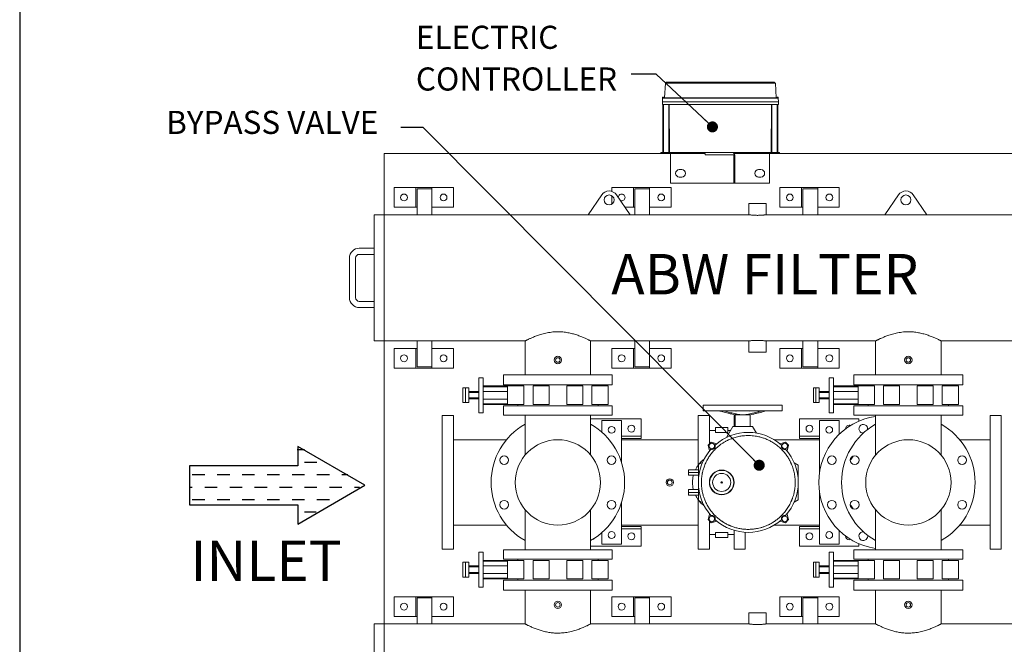
# Model space of a CAD drawing. Units: inches. Extents: x 6 to 302, y 6 to 233.
# Drawn here: x 6 to 105, y 56 to 119 of the extents above; entities that cross this region are included whole.
import ezdxf

# ---------------------------------------------------------------- set-up
doc = ezdxf.new("R2010")
doc.units = ezdxf.units.IN
doc.header["$LTSCALE"] = 28
doc.header["$MEASUREMENT"] = 0
doc.layers.add('SLD-0', color=7, linetype='Continuous')
doc.styles.add('SLDTEXTSTYLE0', font='TXT', dxfattribs={"width": 0.7})
doc.dimstyles.new('SLDDIMSTYLE2', dxfattribs={"dimtxt": 0.18, "dimasz": 1.12, "dimexe": 0, "dimexo": 0.0625, "dimgap": 0, "dimtad": 0, "dimtih": 1, "dimtoh": 1, "dimdec": 0, "dimrnd": 1e-09, "dimzin": 0, "dimdsep": 46, "dimtxsty": 'Standard', "dimblk1": 'DOT', "dimblk2": 'DOT', "dimsah": 1, "dimcen": 0.09, "dimadec": 0, "dimazin": 0, "dimtfac": 1.12, "dimtdec": 0, "dimtofl": 0, "dimtmove": 0, "dimatfit": 3, "dimldrblk": 'DOT', "dimfxl": 0, "dimfrac": 2, "dimtolj": 1, "dimtzin": 0, "dimarcsym": 0})

# ---------------------------------------------------------------- blocks, each defined once
blk = doc.blocks.new('Block2')
at = {"layer": 'SLD-0'}
for p, q in [((98.1, 444.3), (0, 274.4)), ((196.2, 274.4), (98.1, 444.3)), ((0, 274.4), (49.1, 274.4)), ((49.1, 274.4), (49.1, 1.2)), ((147.2, 1.2), (147.2, 274.4)), ((147.2, 274.4), (196.2, 274.4)), ((49.1, 1.2), (147.2, 1.2))]:
    blk.add_line(p, q, dxfattribs=at)
at = {"layer": 'SLD-0', "color": 7}
for p, q in [((102.5, 417.5), (102.5, 430.5)), ((71, 386), (71, 401.2)), ((102.5, 354.5), (102.5, 386)), ((71, 323), (71, 354.5)), ((134, 323), (134, 354.5)), ((39.5, 291.5), (39.5, 323)), ((102.5, 291.5), (102.5, 323)), ((165.5, 291.5), (165.5, 321.4)), ((8, 273.2), (8, 291.5)), ((71, 260), (71, 291.5)), ((134, 260), (134, 291.5)), ((102.5, 228.5), (102.5, 260)), ((71, 197), (71, 228.5)), ((134, 197), (134, 228.5)), ((102.5, 165.5), (102.5, 197)), ((71, 134), (71, 165.5)), ((134, 134), (134, 165.5)), ((102.5, 102.5), (102.5, 134)), ((71, 71), (71, 102.5)), ((134, 71), (134, 102.5)), ((102.5, 39.5), (102.5, 71)), ((71, 8), (71, 39.5)), ((134, 8), (134, 39.5)), ((102.5, 0), (102.5, 8))]:
    blk.add_line(p, q, dxfattribs=at)
blk = doc.blocks.new('_DOT')
at = {"color": 0, "linetype": 'ByBlock', "lineweight": -2}
blk.add_line((-0.5, 0), (-1, 0), dxfattribs=at)
at = {"color": 0, "linetype": 'ByBlock', "const_width": 0.5}
blk.add_lwpolyline([(-0.25, 0, 1), (0.25, 0, 1)], format="xyb", close=True, dxfattribs=at)
blk = doc.blocks.new('SW_NOTE_8')
at = {"layer": 'SLD-0', "color": 0, "char_height": 2.3333, "attachment_point": 1, "style": 'SLDTEXTSTYLE0'}
for s, insert in [('ELECTRIC', (-21.747, 4.902)), ('CONTROLLER', (-21.747, 0.688))]:
    blk.add_mtext(s, dxfattribs=dict(at, insert=insert))

msp = doc.modelspace()

# ---------------------------------------------------------------- linework, layer by layer
at = {"color": 7, "linetype": 'Continuous', "lineweight": 15}
for p, q in [((70.971, 112.506), (70.971, 112.406)), ((81.883, 112.506), (70.971, 112.506)), ((81.883, 112.506), (81.883, 112.406)), ((70.789, 110.919), (70.867, 112.406)), ((81.883, 112.406), (70.971, 112.406)), ((81.988, 112.406), (82.065, 110.919)), ((70.561, 110.537), (70.58, 110.901)), ((70.659, 110.537), (70.561, 110.537)), ((70.561, 110.254), (70.561, 110.537)), ((70.58, 110.901), (70.586, 111.009)), ((70.791, 110.919), (70.581, 110.901)), ((70.66, 111.009), (70.586, 111.009)), ((82.195, 110.537), (70.659, 110.537)), ((70.66, 110.537), (82.195, 110.537)), ((82.176, 110.901), (70.679, 110.901)), ((70.79, 110.931), (70.738, 110.931)), ((70.876, 110.919), (70.893, 110.919)), ((70.893, 110.919), (81.961, 110.919)), ((81.961, 110.919), (81.978, 110.919)), ((82.274, 110.901), (82.064, 110.919)), ((82.116, 110.931), (82.065, 110.931)), ((82.188, 110.901), (82.176, 110.901)), ((82.269, 111.009), (82.195, 111.009)), ((82.293, 110.537), (82.195, 110.537)), ((82.269, 111.009), (82.274, 110.901)), ((82.274, 110.901), (82.293, 110.537)), ((82.293, 110.537), (82.293, 110.254)), ((70.66, 110.254), (70.561, 110.254)), ((70.62, 110.254), (70.62, 105.419)), ((70.63, 110.254), (70.63, 105.419)), ((70.66, 110.254), (82.195, 110.254)), ((70.676, 105.419), (70.676, 110.254)), ((71.211, 110.254), (71.211, 105.419)), ((71.25, 110.254), (71.292, 105.419)), ((81.562, 105.419), (81.604, 110.254)), ((81.644, 105.419), (81.644, 110.254)), ((82.178, 110.254), (82.178, 105.419)), ((82.293, 110.254), (82.195, 110.254)), ((82.225, 105.419), (82.225, 110.254)), ((82.234, 105.419), (82.234, 110.254)), ((70.403, 105.301), (42.431, 105.301)), ((42.431, 105.301), (42.431, 99.119)), ((70.403, 105.419), (70.403, 105.301)), ((70.403, 105.419), (82.403, 105.419)), ((70.403, 105.301), (74.903, 105.301)), ((71.403, 105.301), (71.403, 102.301)), ((74.903, 105.301), (74.903, 105.183)), ((74.903, 105.183), (77.735, 105.183)), ((77.753, 105.301), (82.403, 105.301)), ((77.785, 105.133), (77.785, 102.301)), ((77.903, 102.301), (77.903, 105.151)), ((81.403, 102.301), (81.403, 105.301)), ((82.403, 105.419), (82.403, 105.301)), ((115.398, 105.301), (82.403, 105.301)), ((72.528, 103.676), (72.278, 103.676)), ((80.528, 103.676), (80.278, 103.676)), ((72.278, 102.926), (72.528, 102.926)), ((80.278, 102.926), (80.528, 102.926)), ((43.447, 101.869), (43.447, 99.869)), ((45.637, 101.869), (43.447, 101.869)), ((45.637, 101.869), (45.637, 99.869)), ((47.267, 101.869), (45.637, 101.869)), ((47.267, 101.744), (45.767, 101.744)), ((45.767, 101.744), (45.767, 99.869)), ((45.767, 99.119), (45.767, 101.744)), ((47.267, 101.869), (47.267, 101.744)), ((49.447, 101.869), (47.267, 101.869)), ((47.267, 99.119), (47.267, 101.744)), ((49.447, 99.869), (49.447, 101.869)), ((65.447, 101.869), (65.447, 101.479)), ((67.637, 101.869), (65.447, 101.869)), ((67.637, 101.869), (67.637, 99.869)), ((69.267, 101.869), (67.637, 101.869)), ((69.267, 101.744), (67.767, 101.744)), ((67.767, 101.744), (67.767, 99.869)), ((67.767, 99.119), (67.767, 101.744)), ((69.267, 101.869), (69.267, 101.744)), ((71.447, 101.869), (69.267, 101.869)), ((69.267, 99.119), (69.267, 101.744)), ((71.403, 102.301), (77.785, 102.301)), ((71.447, 99.869), (71.447, 101.869)), ((77.785, 102.301), (77.903, 102.301)), ((77.903, 102.301), (81.403, 102.301)), ((84.637, 101.869), (82.447, 101.869)), ((82.447, 101.869), (82.447, 99.869)), ((86.267, 101.869), (84.637, 101.869)), ((84.637, 101.869), (84.637, 99.869)), ((86.267, 101.744), (84.767, 101.744)), ((84.767, 101.744), (84.767, 99.869)), ((84.767, 99.119), (84.767, 101.744)), ((86.267, 101.869), (86.267, 101.744)), ((88.447, 101.869), (86.267, 101.869)), ((86.267, 99.119), (86.267, 101.744)), ((88.447, 99.869), (88.447, 101.869)), ((64.44, 101.129), (63.056, 99.119)), ((65.447, 101.042), (65.447, 100.195)), ((67.306, 99.119), (65.922, 101.129)), ((94.44, 101.129), (93.056, 99.119)), ((97.306, 99.119), (95.922, 101.129)), ((43.447, 99.869), (45.637, 99.869)), ((45.767, 99.869), (45.637, 99.869)), ((47.267, 99.869), (49.447, 99.869)), ((66.79, 99.869), (67.637, 99.869)), ((67.767, 99.869), (67.637, 99.869)), ((69.267, 99.869), (71.447, 99.869)), ((79.316, 100.244), (79.316, 99.119)), ((79.316, 100.244), (80.181, 100.244)), ((80.181, 100.244), (81.046, 100.244)), ((81.046, 99.119), (81.046, 100.244)), ((82.447, 99.869), (84.637, 99.869)), ((84.767, 99.869), (84.637, 99.869)), ((86.267, 99.869), (88.447, 99.869)), ((42.431, 99.119), (41.431, 99.119)), ((41.431, 86.369), (41.431, 99.119)), ((63.056, 99.119), (42.431, 99.119)), ((42.431, 86.369), (42.431, 99.119)), ((63.056, 99.119), (67.306, 99.119)), ((79.319, 99.119), (67.306, 99.119)), ((93.056, 99.119), (81.046, 99.119)), ((93.056, 99.119), (97.306, 99.119)), ((118.497, 99.119), (97.306, 99.119)), ((41.431, 95.744), (39.931, 95.744)), ((38.931, 94.744), (38.931, 90.744)), ((39.556, 90.744), (39.556, 94.744)), ((39.931, 95.119), (41.431, 95.119)), ((41.431, 90.369), (39.931, 90.369)), ((39.931, 89.744), (41.431, 89.744)), ((41.431, 86.369), (42.431, 86.369)), ((42.431, 86.369), (56.691, 86.369)), ((42.431, 86.369), (42.431, 57.779)), ((43.447, 85.619), (43.447, 83.619)), ((45.637, 85.619), (43.447, 85.619)), ((45.637, 85.619), (45.637, 83.619)), ((45.637, 85.619), (45.767, 85.619)), ((45.767, 83.744), (45.767, 86.369)), ((45.767, 85.619), (45.767, 83.744)), ((47.267, 83.744), (47.267, 86.369)), ((49.447, 85.619), (47.267, 85.619)), ((49.447, 83.619), (49.447, 85.619)), ((56.688, 86.37), (56.688, 82.944)), ((63.311, 86.369), (79.319, 86.369)), ((63.313, 82.944), (63.313, 86.37)), ((65.447, 85.619), (65.447, 83.619)), ((67.637, 85.619), (65.447, 85.619)), ((67.637, 85.619), (67.637, 83.619)), ((67.637, 85.619), (67.767, 85.619)), ((67.767, 83.744), (67.767, 86.369)), ((67.767, 85.619), (67.767, 83.744)), ((69.267, 83.744), (69.267, 86.369)), ((71.447, 85.619), (69.267, 85.619)), ((71.447, 83.619), (71.447, 85.619)), ((79.316, 86.369), (79.316, 85.244)), ((81.046, 86.369), (92.121, 86.369)), ((81.046, 85.244), (81.046, 86.369)), ((84.637, 85.619), (82.447, 85.619)), ((82.447, 85.619), (82.447, 83.619)), ((84.637, 85.619), (84.637, 83.619)), ((84.637, 85.619), (84.767, 85.619)), ((84.767, 83.744), (84.767, 86.369)), ((84.767, 85.619), (84.767, 83.744)), ((86.267, 83.744), (86.267, 86.369)), ((88.447, 85.619), (86.267, 85.619)), ((88.447, 83.619), (88.447, 85.619)), ((92.118, 86.37), (92.118, 82.944)), ((98.741, 86.369), (117.431, 86.369)), ((98.743, 82.944), (98.743, 86.37)), ((79.316, 85.244), (80.181, 85.244)), ((80.181, 85.244), (81.046, 85.244)), ((43.447, 83.619), (45.637, 83.619)), ((47.267, 83.619), (45.637, 83.619)), ((47.267, 83.744), (45.767, 83.744)), ((47.267, 83.744), (47.267, 83.619)), ((47.267, 83.619), (49.447, 83.619)), ((65.447, 83.619), (67.637, 83.619)), ((69.267, 83.619), (67.637, 83.619)), ((69.267, 83.744), (67.767, 83.744)), ((69.267, 83.744), (69.267, 83.619)), ((69.267, 83.619), (71.447, 83.619)), ((82.447, 83.619), (84.637, 83.619)), ((86.267, 83.619), (84.637, 83.619)), ((86.267, 83.744), (84.767, 83.744)), ((86.267, 83.744), (86.267, 83.619)), ((86.267, 83.619), (88.447, 83.619)), ((52.441, 82.654), (52.001, 82.654)), ((52.001, 82.654), (52.001, 79.114)), ((52.441, 82.654), (52.441, 79.114)), ((54.501, 82.944), (54.501, 81.944)), ((65.501, 82.944), (54.501, 82.944)), ((65.501, 81.944), (65.501, 82.944)), ((87.871, 82.654), (87.431, 82.654)), ((87.431, 82.654), (87.431, 79.114)), ((87.871, 82.654), (87.871, 79.114)), ((89.931, 82.944), (89.931, 81.944)), ((100.931, 82.944), (89.931, 82.944)), ((100.931, 81.944), (100.931, 82.944)), ((50.397, 81.434), (50.397, 81.634)), ((50.397, 81.634), (50.647, 81.634)), ((50.647, 81.634), (50.647, 81.434)), ((51.001, 81.634), (50.647, 81.634)), ((51.001, 80.134), (51.001, 81.634)), ((52.441, 81.824), (54.923, 81.824)), ((52.441, 81.739), (54.923, 81.739)), ((65.501, 81.944), (54.501, 81.944)), ((54.923, 81.824), (54.923, 79.944)), ((54.923, 81.824), (55.877, 81.824)), ((55.877, 81.824), (56.569, 81.824)), ((55.941, 81.944), (55.941, 81.824)), ((56.569, 81.824), (56.569, 79.944)), ((57.493, 81.824), (57.493, 79.944)), ((58.821, 81.824), (57.493, 81.824)), ((59.107, 81.824), (58.821, 81.824)), ((59.107, 81.824), (59.107, 79.944)), ((60.895, 79.944), (60.895, 81.824)), ((61.181, 81.824), (60.895, 81.824)), ((62.509, 81.824), (61.181, 81.824)), ((62.509, 79.944), (62.509, 81.824)), ((63.433, 79.944), (63.433, 81.824)), ((63.433, 81.824), (64.125, 81.824)), ((64.061, 81.824), (64.061, 81.944)), ((64.125, 81.824), (65.079, 81.824)), ((65.079, 79.944), (65.079, 81.824)), ((85.827, 81.434), (85.827, 81.634)), ((85.827, 81.634), (86.077, 81.634)), ((86.077, 81.634), (86.077, 81.434)), ((86.431, 81.634), (86.077, 81.634)), ((86.431, 80.134), (86.431, 81.634)), ((87.871, 81.824), (90.353, 81.824)), ((87.871, 81.739), (90.353, 81.739)), ((100.931, 81.944), (89.931, 81.944)), ((90.353, 81.824), (90.353, 79.944)), ((90.353, 81.824), (91.307, 81.824)), ((91.307, 81.824), (91.999, 81.824)), ((91.371, 81.944), (91.371, 81.824)), ((91.999, 81.824), (91.999, 79.944)), ((92.923, 81.824), (92.923, 79.944)), ((94.251, 81.824), (92.923, 81.824)), ((94.537, 81.824), (94.251, 81.824)), ((94.537, 81.824), (94.537, 79.944)), ((96.325, 79.944), (96.325, 81.824)), ((96.611, 81.824), (96.325, 81.824)), ((97.939, 81.824), (96.611, 81.824)), ((97.939, 79.944), (97.939, 81.824)), ((98.863, 79.944), (98.863, 81.824)), ((98.863, 81.824), (99.555, 81.824)), ((99.491, 81.824), (99.491, 81.944)), ((99.555, 81.824), (100.509, 81.824)), ((100.509, 79.944), (100.509, 81.824)), ((50.397, 80.334), (50.397, 81.434)), ((50.647, 80.334), (50.647, 81.434)), ((52.001, 81.258), (51.001, 81.258)), ((52.001, 81.157), (51.001, 81.157)), ((54.923, 81.274), (52.441, 81.274)), ((85.827, 80.334), (85.827, 81.434)), ((86.077, 80.334), (86.077, 81.434)), ((87.431, 81.258), (86.431, 81.258)), ((87.431, 81.157), (86.431, 81.157)), ((90.353, 81.274), (87.871, 81.274)), ((50.397, 80.134), (50.397, 80.334)), ((50.647, 80.134), (50.397, 80.134)), ((50.647, 80.334), (50.647, 80.134)), ((51.001, 80.134), (50.647, 80.134)), ((51.001, 80.611), (52.001, 80.611)), ((51.001, 80.51), (52.001, 80.51)), ((54.923, 80.494), (52.441, 80.494)), ((54.923, 80.029), (52.441, 80.029)), ((54.923, 79.944), (52.441, 79.944)), ((54.501, 79.824), (54.501, 78.884)), ((54.501, 79.824), (65.501, 79.824)), ((55.877, 79.944), (54.923, 79.944)), ((56.569, 79.944), (55.877, 79.944)), ((55.941, 79.944), (55.941, 79.824)), ((58.821, 79.944), (57.493, 79.944)), ((59.107, 79.944), (58.821, 79.944)), ((60.895, 79.944), (61.181, 79.944)), ((62.509, 79.944), (61.181, 79.944)), ((63.433, 79.944), (64.125, 79.944)), ((64.061, 79.824), (64.061, 79.944)), ((65.079, 79.944), (64.125, 79.944)), ((65.501, 78.884), (65.501, 79.824)), ((74.689, 79.874), (74.689, 79.314)), ((74.689, 79.874), (82.689, 79.874)), ((82.689, 79.314), (82.689, 79.874)), ((85.827, 80.134), (85.827, 80.334)), ((86.077, 80.134), (85.827, 80.134)), ((86.077, 80.334), (86.077, 80.134)), ((86.431, 80.134), (86.077, 80.134)), ((86.431, 80.611), (87.431, 80.611)), ((86.431, 80.51), (87.431, 80.51)), ((90.353, 80.494), (87.871, 80.494)), ((90.353, 80.029), (87.871, 80.029)), ((90.353, 79.944), (87.871, 79.944)), ((89.931, 79.824), (89.931, 78.884)), ((89.931, 79.824), (100.931, 79.824)), ((91.307, 79.944), (90.353, 79.944)), ((91.999, 79.944), (91.307, 79.944)), ((91.371, 79.944), (91.371, 79.824)), ((94.251, 79.944), (92.923, 79.944)), ((94.537, 79.944), (94.251, 79.944)), ((96.325, 79.944), (96.611, 79.944)), ((97.939, 79.944), (96.611, 79.944)), ((98.863, 79.944), (99.555, 79.944)), ((99.491, 79.824), (99.491, 79.944)), ((100.509, 79.944), (99.555, 79.944)), ((100.931, 78.884), (100.931, 79.824)), ((49.434, 78.824), (48.314, 78.824)), ((48.314, 78.824), (48.314, 65.324)), ((49.434, 78.824), (49.434, 65.324)), ((52.001, 79.114), (52.441, 79.114)), ((54.501, 78.884), (65.501, 78.884)), ((56.688, 78.884), (56.688, 74.838)), ((63.313, 74.839), (63.313, 78.884)), ((75.314, 78.824), (74.194, 78.824)), ((74.194, 78.824), (74.194, 73.839)), ((74.689, 79.314), (82.689, 79.314)), ((75.314, 78.824), (75.314, 75.958)), ((77.663, 78.966), (77.939, 78.905)), ((77.939, 78.824), (77.814, 78.824)), ((77.814, 77.714), (77.814, 78.824)), ((77.815, 79.314), (77.985, 79.274)), ((77.939, 78.905), (77.939, 77.714)), ((78.689, 78.905), (77.939, 78.905)), ((77.985, 79.274), (78.033, 79.314)), ((79.439, 78.905), (78.689, 78.905)), ((79.345, 79.314), (79.393, 79.274)), ((79.393, 79.274), (79.563, 79.314)), ((79.439, 78.905), (79.715, 78.966)), ((79.439, 77.714), (79.439, 78.905)), ((87.431, 79.114), (87.871, 79.114)), ((89.931, 78.884), (100.931, 78.884)), ((92.118, 78.884), (92.118, 74.838)), ((98.743, 74.839), (98.743, 78.884)), ((104.814, 78.824), (103.694, 78.824)), ((103.694, 65.324), (103.694, 78.824)), ((104.814, 65.324), (104.814, 78.824)), ((68.434, 78.512), (63.313, 78.512)), ((64.434, 78.324), (66.434, 78.324)), ((64.434, 77.164), (64.434, 78.324)), ((66.434, 76.635), (66.434, 78.324)), ((68.434, 76.512), (68.434, 78.512)), ((77.689, 77.714), (77.059, 76.624)), ((79.689, 77.714), (77.689, 77.714)), ((79.689, 77.714), (80.068, 77.057)), ((84.434, 78.512), (84.434, 76.512)), ((90.434, 78.512), (84.434, 78.512)), ((86.434, 78.324), (88.434, 78.324)), ((86.434, 76.635), (86.434, 78.324)), ((88.434, 76.926), (88.434, 78.324)), ((90.434, 78.263), (90.434, 78.512)), ((68.434, 76.762), (66.434, 76.762)), ((68.434, 76.762), (68.434, 76.512)), ((75.939, 77.324), (75.314, 77.324)), ((77.189, 77.634), (75.939, 77.634)), ((75.939, 77.634), (75.939, 77.123)), ((77.189, 77.123), (75.939, 77.123)), ((77.189, 77.634), (77.189, 77.123)), ((77.464, 77.324), (77.189, 77.324)), ((84.434, 76.762), (84.434, 76.512)), ((86.434, 76.762), (84.434, 76.762)), ((54.808, 76.386), (49.434, 76.386)), ((66.434, 76.635), (66.434, 76.51)), ((68.434, 76.512), (66.434, 76.512)), ((66.434, 74.118), (66.434, 76.51)), ((74.194, 76.386), (66.434, 76.386)), ((75.185, 75.829), (75.496, 76.14)), ((75.336, 75.264), (75.185, 75.829)), ((75.496, 76.14), (76.061, 75.989)), ((86.434, 76.386), (81.879, 76.386)), ((82.441, 75.989), (83.006, 76.14)), ((83.006, 76.14), (83.317, 75.829)), ((83.317, 75.829), (83.166, 75.264)), ((86.434, 76.512), (84.434, 76.512)), ((86.434, 76.51), (86.434, 76.635)), ((86.434, 72.949), (86.434, 76.51)), ((103.694, 76.386), (100.624, 76.386)), ((75.314, 75.348), (75.314, 75.237)), ((74.201, 73.884), (74.642, 74.139)), ((74.201, 72.074), (74.201, 73.884)), ((83.895, 74.058), (84.301, 73.824)), ((84.301, 73.824), (84.301, 72.074)), ((73.201, 73.354), (74.201, 73.354)), ((73.201, 73.354), (73.201, 73.074)), ((74.201, 73.074), (73.201, 73.074)), ((73.201, 73.074), (73.201, 72.794)), ((74.201, 72.794), (73.201, 72.794)), ((74.201, 70.264), (74.201, 72.074)), ((84.301, 70.324), (84.301, 72.074)), ((73.201, 71.354), (74.201, 71.354)), ((73.201, 71.354), (73.201, 71.074)), ((73.201, 71.074), (73.201, 70.794)), ((74.201, 71.074), (73.201, 71.074)), ((74.201, 70.794), (73.201, 70.794)), ((86.434, 67.638), (86.434, 71.199)), ((66.434, 67.638), (66.434, 70.03)), ((74.194, 70.309), (74.194, 65.324)), ((74.642, 70.009), (74.201, 70.264)), ((84.301, 70.324), (83.895, 70.089)), ((56.688, 69.309), (56.688, 65.264)), ((63.313, 65.264), (63.313, 69.31)), ((75.185, 68.319), (75.336, 68.884)), ((75.314, 68.911), (75.314, 68.8)), ((83.166, 68.884), (83.317, 68.319)), ((92.118, 69.309), (92.118, 65.264)), ((98.743, 65.264), (98.743, 69.31)), ((49.434, 67.761), (54.808, 67.761)), ((66.434, 67.761), (74.194, 67.761)), ((75.496, 68.008), (75.185, 68.319)), ((75.314, 68.19), (75.314, 65.324)), ((76.061, 68.159), (75.496, 68.008)), ((81.879, 67.761), (86.434, 67.761)), ((83.006, 68.008), (82.441, 68.159)), ((83.317, 68.319), (83.006, 68.008)), ((100.624, 67.761), (103.694, 67.761)), ((64.434, 66.984), (64.434, 65.824)), ((66.434, 67.513), (66.434, 67.638)), ((68.434, 67.636), (66.434, 67.636)), ((66.434, 67.513), (66.434, 65.824)), ((68.434, 67.386), (66.434, 67.386)), ((68.434, 67.636), (68.434, 65.636)), ((68.434, 67.386), (68.434, 67.636)), ((75.314, 66.824), (75.939, 66.824)), ((75.939, 67.025), (77.189, 67.025)), ((75.939, 67.025), (75.939, 66.514)), ((77.189, 67.025), (77.189, 66.514)), ((77.189, 66.824), (77.814, 66.824)), ((77.814, 65.324), (77.814, 67.235)), ((78.934, 65.324), (78.934, 67.034)), ((84.434, 65.636), (84.434, 67.636)), ((84.434, 67.386), (84.434, 67.636)), ((86.434, 67.636), (84.434, 67.636)), ((86.434, 67.386), (84.434, 67.386)), ((86.434, 67.638), (86.434, 67.513)), ((86.434, 67.513), (86.434, 65.824)), ((88.434, 67.222), (88.434, 65.824)), ((64.434, 65.824), (66.434, 65.824)), ((77.189, 66.514), (75.939, 66.514)), ((86.434, 65.824), (88.434, 65.824)), ((90.434, 65.884), (90.434, 65.636)), ((48.314, 65.324), (49.434, 65.324)), ((52.441, 65.034), (52.001, 65.034)), ((52.001, 65.034), (52.001, 61.494)), ((52.441, 65.034), (52.441, 61.494)), ((54.501, 65.264), (54.501, 64.324)), ((54.501, 65.264), (65.501, 65.264)), ((68.434, 65.636), (63.313, 65.636)), ((65.501, 64.324), (65.501, 65.264)), ((74.194, 65.324), (75.314, 65.324)), ((77.814, 65.324), (78.934, 65.324)), ((90.434, 65.636), (84.434, 65.636)), ((87.871, 65.034), (87.431, 65.034)), ((87.431, 65.034), (87.431, 61.494)), ((87.871, 65.034), (87.871, 61.494)), ((89.931, 65.264), (89.931, 64.324)), ((89.931, 65.264), (100.931, 65.264)), ((100.931, 64.324), (100.931, 65.264)), ((103.694, 65.324), (104.814, 65.324)), ((50.397, 63.814), (50.397, 64.014)), ((50.397, 64.014), (50.647, 64.014)), ((50.397, 62.714), (50.397, 63.814)), ((50.647, 64.014), (50.647, 63.814)), ((51.001, 64.014), (50.647, 64.014)), ((50.647, 62.714), (50.647, 63.814)), ((51.001, 62.514), (51.001, 64.014)), ((52.441, 64.204), (54.923, 64.204)), ((52.441, 64.119), (54.923, 64.119)), ((54.501, 64.324), (65.501, 64.324)), ((54.923, 64.204), (54.923, 62.324)), ((54.923, 64.204), (55.877, 64.204)), ((55.877, 64.204), (56.569, 64.204)), ((55.941, 64.324), (55.941, 64.204)), ((56.569, 64.204), (56.569, 62.324)), ((57.493, 64.204), (57.493, 62.324)), ((58.821, 64.204), (57.493, 64.204)), ((59.107, 64.204), (58.821, 64.204)), ((59.107, 64.204), (59.107, 62.324)), ((60.895, 62.324), (60.895, 64.204)), ((61.181, 64.204), (60.895, 64.204)), ((62.509, 64.204), (61.181, 64.204)), ((62.509, 62.324), (62.509, 64.204)), ((63.433, 62.324), (63.433, 64.204)), ((63.433, 64.204), (64.125, 64.204)), ((64.061, 64.204), (64.061, 64.324)), ((64.125, 64.204), (65.079, 64.204)), ((65.079, 62.324), (65.079, 64.204)), ((85.827, 63.814), (85.827, 64.014)), ((85.827, 64.014), (86.077, 64.014)), ((85.827, 62.714), (85.827, 63.814)), ((86.077, 64.014), (86.077, 63.814)), ((86.431, 64.014), (86.077, 64.014)), ((86.077, 62.714), (86.077, 63.814)), ((86.431, 62.514), (86.431, 64.014)), ((87.871, 64.204), (90.353, 64.204)), ((87.871, 64.119), (90.353, 64.119)), ((89.931, 64.324), (100.931, 64.324)), ((90.353, 64.204), (90.353, 62.324)), ((90.353, 64.204), (91.307, 64.204)), ((91.307, 64.204), (91.999, 64.204)), ((91.371, 64.324), (91.371, 64.204)), ((91.999, 64.204), (91.999, 62.324)), ((92.923, 64.204), (92.923, 62.324)), ((94.251, 64.204), (92.923, 64.204)), ((94.537, 64.204), (94.251, 64.204)), ((94.537, 64.204), (94.537, 62.324)), ((96.325, 62.324), (96.325, 64.204)), ((96.611, 64.204), (96.325, 64.204)), ((97.939, 64.204), (96.611, 64.204)), ((97.939, 62.324), (97.939, 64.204)), ((98.863, 62.324), (98.863, 64.204)), ((98.863, 64.204), (99.555, 64.204)), ((99.491, 64.204), (99.491, 64.324)), ((99.555, 64.204), (100.509, 64.204)), ((100.509, 62.324), (100.509, 64.204)), ((50.397, 62.514), (50.397, 62.714)), ((50.647, 62.714), (50.647, 62.514)), ((52.001, 63.638), (51.001, 63.638)), ((52.001, 63.537), (51.001, 63.537)), ((51.001, 62.991), (52.001, 62.991)), ((51.001, 62.89), (52.001, 62.89)), ((54.923, 63.654), (52.441, 63.654)), ((54.923, 62.874), (52.441, 62.874)), ((85.827, 62.514), (85.827, 62.714)), ((86.077, 62.714), (86.077, 62.514)), ((87.431, 63.638), (86.431, 63.638)), ((87.431, 63.537), (86.431, 63.537)), ((86.431, 62.991), (87.431, 62.991)), ((86.431, 62.89), (87.431, 62.89)), ((90.353, 63.654), (87.871, 63.654)), ((90.353, 62.874), (87.871, 62.874)), ((50.647, 62.514), (50.397, 62.514)), ((51.001, 62.514), (50.647, 62.514)), ((54.923, 62.409), (52.441, 62.409)), ((54.923, 62.324), (52.441, 62.324)), ((54.501, 62.204), (54.501, 61.204)), ((54.501, 62.204), (60.001, 62.204)), ((55.877, 62.324), (54.923, 62.324)), ((56.569, 62.324), (55.877, 62.324)), ((55.941, 62.324), (55.941, 62.204)), ((58.821, 62.324), (57.493, 62.324)), ((59.107, 62.324), (58.821, 62.324)), ((60.001, 62.204), (65.501, 62.204)), ((60.895, 62.324), (61.181, 62.324)), ((62.509, 62.324), (61.181, 62.324)), ((63.433, 62.324), (64.125, 62.324)), ((64.061, 62.204), (64.061, 62.324)), ((65.079, 62.324), (64.125, 62.324)), ((65.501, 61.204), (65.501, 62.204)), ((86.077, 62.514), (85.827, 62.514)), ((86.431, 62.514), (86.077, 62.514)), ((90.353, 62.409), (87.871, 62.409)), ((90.353, 62.324), (87.871, 62.324)), ((89.931, 62.204), (89.931, 61.204)), ((89.931, 62.204), (95.431, 62.204)), ((91.307, 62.324), (90.353, 62.324)), ((91.999, 62.324), (91.307, 62.324)), ((91.371, 62.324), (91.371, 62.204)), ((94.251, 62.324), (92.923, 62.324)), ((94.537, 62.324), (94.251, 62.324)), ((95.431, 62.204), (100.931, 62.204)), ((96.325, 62.324), (96.611, 62.324)), ((97.939, 62.324), (96.611, 62.324)), ((98.863, 62.324), (99.555, 62.324)), ((99.491, 62.204), (99.491, 62.324)), ((100.509, 62.324), (99.555, 62.324)), ((100.931, 61.204), (100.931, 62.204)), ((52.001, 61.494), (52.441, 61.494)), ((54.501, 61.204), (60.001, 61.204)), ((56.688, 61.204), (56.688, 57.777)), ((60.001, 61.204), (65.501, 61.204)), ((63.313, 57.777), (63.313, 61.204)), ((87.431, 61.494), (87.871, 61.494)), ((89.931, 61.204), (95.431, 61.204)), ((92.118, 61.204), (92.118, 57.777)), ((95.431, 61.204), (100.931, 61.204)), ((98.743, 57.777), (98.743, 61.204)), ((43.447, 60.529), (43.447, 58.529)), ((45.637, 60.529), (43.447, 60.529)), ((45.637, 60.529), (45.637, 58.529)), ((47.267, 60.529), (45.637, 60.529)), ((45.767, 60.404), (47.267, 60.404)), ((45.767, 57.779), (45.767, 60.404)), ((49.447, 60.529), (47.267, 60.529)), ((47.267, 60.529), (47.267, 60.404)), ((47.267, 57.779), (47.267, 60.404)), ((49.447, 58.529), (49.447, 60.529)), ((65.447, 60.529), (65.447, 58.529)), ((67.637, 60.529), (65.447, 60.529)), ((67.637, 60.529), (67.637, 58.529)), ((69.267, 60.529), (67.637, 60.529)), ((69.267, 60.404), (67.767, 60.404)), ((67.767, 60.404), (67.767, 58.529)), ((67.767, 57.779), (67.767, 60.404)), ((69.267, 60.529), (69.267, 60.404)), ((71.447, 60.529), (69.267, 60.529)), ((69.267, 57.779), (69.267, 60.404)), ((71.447, 58.529), (71.447, 60.529)), ((82.447, 60.529), (82.447, 58.529)), ((84.637, 60.529), (82.447, 60.529)), ((84.637, 60.529), (84.637, 58.529)), ((86.267, 60.529), (84.637, 60.529)), ((86.267, 60.404), (84.767, 60.404)), ((84.767, 60.404), (84.767, 58.529)), ((84.767, 57.779), (84.767, 60.404)), ((86.267, 60.529), (86.267, 60.404)), ((88.447, 60.529), (86.267, 60.529)), ((86.267, 57.779), (86.267, 60.404)), ((88.447, 58.529), (88.447, 60.529)), ((79.316, 58.904), (79.316, 57.779)), ((81.046, 58.904), (79.316, 58.904)), ((81.046, 57.779), (81.046, 58.904)), ((42.431, 57.779), (41.431, 57.779)), ((41.431, 51.404), (41.431, 57.779)), ((56.691, 57.779), (42.431, 57.779)), ((42.431, 51.404), (42.431, 57.779)), ((43.447, 58.529), (45.637, 58.529)), ((45.767, 58.529), (45.637, 58.529)), ((47.267, 58.529), (49.447, 58.529)), ((79.319, 57.779), (63.311, 57.779)), ((65.447, 58.529), (67.637, 58.529)), ((67.767, 58.529), (67.637, 58.529)), ((69.267, 58.529), (71.447, 58.529)), ((92.121, 57.779), (81.046, 57.779)), ((82.447, 58.529), (84.637, 58.529)), ((84.767, 58.529), (84.637, 58.529)), ((86.267, 58.529), (88.447, 58.529)), ((118.153, 57.779), (98.741, 57.779))]:
    msp.add_line(p, q, dxfattribs=at)
at = {"color": 7, "linetype": 'Continuous', "lineweight": 15, "flags": 128}
msp.add_lwpolyline([(91.319, 66.646), (91.312, 66.725), (91.311, 66.727)], dxfattribs=at)
at = {"color": 7, "linetype": 'Continuous', "lineweight": 15}
for centre, radius in [((44.447, 100.869), 0.344), ((48.447, 100.869), 0.344), ((65.181, 100.619), 0.5), ((70.447, 100.869), 0.344), ((83.447, 100.869), 0.344), ((87.447, 100.869), 0.344), ((95.181, 100.619), 0.5), ((44.447, 84.619), 0.344), ((48.447, 84.619), 0.344), ((60.001, 84.444), 0.375), ((60.001, 84.444), 0.225), ((66.447, 84.619), 0.344), ((70.447, 84.619), 0.344), ((83.447, 84.619), 0.344), ((87.447, 84.619), 0.344), ((95.431, 84.444), 0.375), ((95.431, 84.444), 0.225), ((65.434, 77.387), 0.344), ((67.434, 77.512), 0.344), ((85.434, 77.512), 0.344), ((87.434, 77.387), 0.344), ((60.001, 72.074), 4.312), ((75.567, 75.758), 0.28), ((82.935, 75.758), 0.28), ((95.431, 72.074), 4.312), ((54.573, 74.322), 0.44), ((65.429, 74.322), 0.44), ((87.699, 74.322), 0.44), ((90.003, 74.322), 0.44), ((100.859, 74.322), 0.44), ((76.564, 72.074), 1.25), ((76.564, 72.074), 1.22), ((76.564, 72.074), 0.915), ((71.314, 72.074), 0.375), ((71.314, 72.074), 0.234), ((76.564, 72.074), 0.075), ((54.573, 69.826), 0.44), ((65.429, 69.826), 0.44), ((87.699, 69.826), 0.44), ((90.003, 69.826), 0.44), ((100.859, 69.826), 0.44), ((75.567, 68.39), 0.28), ((82.935, 68.39), 0.28), ((65.434, 66.761), 0.344), ((67.434, 66.636), 0.344), ((85.434, 66.636), 0.344), ((87.434, 66.761), 0.344), ((44.447, 59.529), 0.344), ((48.447, 59.529), 0.344), ((60.001, 59.704), 0.375), ((60.001, 59.704), 0.225), ((66.447, 59.529), 0.344), ((70.447, 59.529), 0.344), ((83.447, 59.529), 0.344), ((87.447, 59.529), 0.344), ((95.431, 59.704), 0.375), ((95.431, 59.704), 0.225)]:
    msp.add_circle(centre, radius, dxfattribs=at)
for centre, radius, start, end in [((70.587, 110.829), 0.0723, 94.61301, 95.17982), ((70.738, 111.009), 0.0787, 180, 270), ((82.116, 111.009), 0.0787, 270, 0), ((82.266, 110.812), 0.0889, 84.88097, 85.34223), ((77.735, 105.133), 0.05, 0, 90), ((77.753, 105.151), 0.15, 0, 90), ((72.278, 103.301), 0.375, 90, 270), ((72.528, 103.301), 0.375, 270, 90), ((80.278, 103.301), 0.375, 90, 270), ((80.528, 103.301), 0.375, 270, 90), ((65.181, 100.619), 0.9, 34.53895, 145.46105), ((66.447, 100.869), 0.344, 0, 180.36282), ((66.447, 100.869), 0.344, 248.71508, 0), ((95.181, 100.619), 0.9, 34.53895, 145.46105), ((39.931, 94.744), 1, 90, 180), ((39.931, 94.744), 0.375, 90, 180), ((39.931, 90.744), 1, 180, 270), ((39.931, 90.744), 0.375, 180, 270), ((93.127, 72.074), 6.75, 98.59259, 180), ((60.001, 72.074), 6.75, 119.38928, 180), ((60.001, 72.074), 6.75, 299.38928, 60.61072), ((63.434, 77.512), 0.344, 35.20614, 80.26557), ((95.431, 72.074), 6.75, 119.38928, 180), ((89.434, 77.512), 0.344, 90, 184.57781), ((89.434, 77.512), 0.344, 63.78382, 90), ((90.879, 77.502), 0.44, 349.41623, 225), ((95.431, 72.074), 6.75, 299.38928, 60.61072), ((79.251, 72.074), 5.05, 48.35152, 131.64848), ((90.879, 77.502), 0.44, 225, 270.55659), ((79.251, 72.074), 5.05, 138.35152, 221.64848), ((79.251, 72.074), 5.05, 318.35152, 41.64848), ((93.127, 72.074), 4.213, 140.7336, 147.77953), ((76.564, 72.074), 2.955, 143.0978, 154.33147), ((76.564, 72.074), 2.955, 126.97101, 141.51999), ((76.564, 72.074), 2.955, 165.89765, 180), ((60.001, 72.074), 6.75, 180, 240.61072), ((76.564, 72.074), 2.955, 180, 194.10235), ((93.127, 72.074), 6.75, 180, 261.40741), ((95.431, 72.074), 6.75, 180, 240.61072), ((76.564, 72.074), 2.955, 205.66853, 216.9022), ((76.564, 72.074), 2.955, 218.48001, 233.02899), ((93.127, 72.074), 4.212, 212.22047, 219.2664), ((79.251, 72.074), 5.05, 228.35152, 311.64848), ((90.879, 66.646), 0.44, 89.44341, 0), ((63.434, 66.636), 0.344, 279.73443, 324.79386), ((89.434, 66.636), 0.344, 175.42219, 270), ((89.434, 66.636), 0.344, 270, 296.21618)]:
    msp.add_arc(centre, radius, start, end, dxfattribs=at)
msp.add_ellipse((70.679, 110.909), major_axis=(0.0986, 0.0001), ratio=0.087887, start_param=4.584974, end_param=4.704987, dxfattribs=at)
for points, knots in [([(70.965, 112.506), (70.95, 112.49), (70.917, 112.457), (70.885, 112.424), (70.867, 112.405)], [0, 0, 0, 0, 0.452492, 1, 1, 1, 1]), ([(70.965, 112.506), (70.95, 112.49), (70.917, 112.457), (70.885, 112.424), (70.867, 112.405)], [0, 0, 0, 0, 0.45249, 1, 1, 1, 1]), ([(70.971, 112.506), (70.971, 112.506), (70.969, 112.506), (70.967, 112.506), (70.966, 112.506), (70.965, 112.506), (70.965, 112.506), (70.965, 112.506)], [0, 0, 0, 0, 0.200584, 0.400473, 0.614697, 0.840667, 1, 1, 1, 1]), ([(81.89, 112.506), (81.89, 112.506), (81.889, 112.506), (81.888, 112.506), (81.887, 112.506), (81.885, 112.506), (81.884, 112.506), (81.883, 112.506)], [0, 0, 0, 0, 0.200551, 0.400547, 0.614642, 0.84067, 1, 1, 1, 1]), ([(81.988, 112.405), (81.973, 112.42), (81.94, 112.454), (81.907, 112.487), (81.89, 112.506)], [0, 0, 0, 0, 0.452461, 1, 1, 1, 1]), ([(70.869, 112.406), (70.87, 112.407), (70.872, 112.408), (70.889, 112.407), (70.915, 112.408), (70.944, 112.407), (70.963, 112.406), (70.971, 112.406)], [0, 0, 0, 0, 0.146329, 0.378059, 0.611374, 0.844237, 1, 1, 1, 1]), ([(81.883, 112.406), (81.895, 112.406), (81.918, 112.408), (81.949, 112.407), (81.973, 112.408), (81.986, 112.407), (81.987, 112.406), (81.988, 112.406)], [0, 0, 0, 0, 0.213192, 0.426774, 0.641814, 0.856438, 1, 1, 1, 1]), ([(70.581, 110.901), (70.583, 110.901), (70.588, 110.901), (70.609, 110.901), (70.635, 110.901), (70.656, 110.901), (70.667, 110.901)], [0, 0, 0, 0, 0.2536485, 0.5072942, 0.7610652, 1, 1, 1, 1]), ([(70.791, 110.919), (70.794, 110.919), (70.8, 110.92), (70.823, 110.92), (70.849, 110.919), (70.869, 110.919), (70.876, 110.919)], [0, 0, 0, 0, 0.271454, 0.542899, 0.814473, 1, 1, 1, 1]), ([(82.064, 110.919), (82.061, 110.919), (82.055, 110.92), (82.032, 110.92), (82.005, 110.919), (81.986, 110.919), (81.978, 110.919)], [0, 0, 0, 0, 0.2714536, 0.5428924, 0.8144735, 1, 1, 1, 1]), ([(82.188, 110.901), (82.199, 110.901), (82.22, 110.901), (82.247, 110.901), (82.267, 110.901), (82.271, 110.901), (82.274, 110.901)], [0, 0, 0, 0, 0.2536516, 0.5073008, 0.7610651, 1, 1, 1, 1]), ([(79.319, 99.119), (79.319, 99.119), (79.318, 99.119), (79.346, 99.115), (79.396, 99.108), (79.47, 99.1), (79.563, 99.09), (79.674, 99.08), (79.8, 99.071), (79.937, 99.064), (80.08, 99.06), (80.227, 99.06), (80.37, 99.062), (80.51, 99.068), (80.638, 99.076), (80.756, 99.086), (80.856, 99.096), (80.939, 99.105), (81, 99.113), (81.035, 99.117), (81.05, 99.119), (81.046, 99.119), (81.046, 99.119)], [0, 0, 0, 0, 0.035467, 0.087888, 0.14182, 0.194415, 0.248512, 0.301521, 0.356065, 0.409089, 0.463675, 0.516282, 0.570427, 0.622837, 0.67675, 0.729488, 0.783736, 0.836818, 0.891447, 0.944353, 0.998817, 1, 1, 1, 1]), ([(56.691, 86.37), (56.691, 86.37), (56.69, 86.37), (56.712, 86.381), (56.753, 86.402), (56.812, 86.432), (56.888, 86.47), (56.983, 86.517), (57.095, 86.57), (57.224, 86.63), (57.369, 86.695), (57.535, 86.766), (57.721, 86.84), (57.929, 86.917), (58.153, 86.993), (58.394, 87.067), (58.65, 87.134), (58.921, 87.193), (59.207, 87.242), (59.486, 87.275), (59.751, 87.294), (59.918, 87.296), (60.001, 87.297)], [0, 0, 0, 0, 0.028676, 0.080316, 0.126671, 0.173028, 0.220634, 0.268242, 0.316542, 0.364844, 0.414294, 0.463745, 0.51714, 0.570537, 0.625354, 0.680169, 0.735609, 0.791044, 0.848518, 0.905984, 0.952813, 1, 1, 1, 1]), ([(60.001, 87.297), (60.085, 87.296), (60.255, 87.294), (60.509, 87.275), (60.762, 87.246), (61.009, 87.206), (61.245, 87.158), (61.473, 87.103), (61.693, 87.042), (61.908, 86.974), (62.116, 86.902), (62.315, 86.827), (62.501, 86.751), (62.675, 86.677), (62.832, 86.606), (62.973, 86.539), (63.093, 86.481), (63.186, 86.434), (63.253, 86.4), (63.295, 86.379), (63.314, 86.369), (63.311, 86.37), (63.311, 86.37)], [0, 0, 0, 0, 0.047812, 0.095626, 0.144983, 0.194345, 0.242108, 0.289875, 0.338814, 0.387756, 0.439801, 0.491847, 0.545199, 0.598549, 0.654231, 0.709908, 0.767475, 0.825037, 0.876422, 0.927805, 0.98101, 1, 1, 1, 1]), ([(92.121, 86.37), (92.121, 86.37), (92.12, 86.37), (92.142, 86.381), (92.183, 86.402), (92.242, 86.432), (92.318, 86.47), (92.413, 86.517), (92.525, 86.57), (92.654, 86.63), (92.799, 86.695), (92.965, 86.766), (93.151, 86.84), (93.359, 86.917), (93.583, 86.993), (93.824, 87.067), (94.08, 87.134), (94.351, 87.193), (94.637, 87.242), (94.916, 87.275), (95.181, 87.294), (95.348, 87.296), (95.431, 87.297)], [0, 0, 0, 0, 0.028676, 0.080316, 0.126671, 0.173029, 0.220634, 0.268242, 0.316542, 0.364844, 0.414294, 0.463744, 0.51714, 0.570537, 0.625354, 0.680169, 0.73561, 0.791044, 0.848518, 0.905984, 0.952813, 1, 1, 1, 1]), ([(95.431, 87.297), (95.515, 87.296), (95.685, 87.294), (95.939, 87.275), (96.192, 87.246), (96.439, 87.206), (96.675, 87.158), (96.903, 87.103), (97.123, 87.042), (97.338, 86.974), (97.546, 86.902), (97.745, 86.827), (97.931, 86.751), (98.105, 86.677), (98.262, 86.606), (98.403, 86.539), (98.523, 86.481), (98.616, 86.434), (98.683, 86.4), (98.725, 86.379), (98.744, 86.369), (98.741, 86.37), (98.741, 86.37)], [0, 0, 0, 0, 0.047812, 0.095626, 0.144983, 0.194345, 0.242108, 0.289875, 0.338814, 0.387756, 0.439801, 0.491847, 0.545199, 0.598549, 0.654231, 0.709908, 0.767475, 0.825037, 0.876422, 0.927805, 0.98101, 1, 1, 1, 1]), ([(79.319, 86.369), (79.319, 86.369), (79.318, 86.369), (79.346, 86.373), (79.396, 86.379), (79.47, 86.388), (79.563, 86.398), (79.674, 86.408), (79.8, 86.417), (79.937, 86.424), (80.08, 86.428), (80.227, 86.428), (80.37, 86.426), (80.51, 86.42), (80.638, 86.412), (80.756, 86.402), (80.856, 86.392), (80.939, 86.383), (81, 86.375), (81.035, 86.37), (81.05, 86.368), (81.046, 86.369), (81.046, 86.369)], [0, 0, 0, 0, 0.0354672, 0.0878881, 0.1418202, 0.1944151, 0.2485119, 0.3015208, 0.356065, 0.4090894, 0.4636755, 0.5162819, 0.5704272, 0.6228374, 0.6767499, 0.7294884, 0.7837361, 0.8368177, 0.8914467, 0.9443528, 0.9988175, 1, 1, 1, 1]), ([(76.28, 79.314), (76.416, 79.278), (76.724, 79.197), (77.185, 79.077), (77.51, 79.002), (77.663, 78.967)], [0, 0, 0, 0, 0.295701, 0.669855, 1, 1, 1, 1]), ([(78.241, 78.953), (78.098, 78.983), (77.812, 79.045), (77.297, 79.167), (76.926, 79.258), (76.697, 79.314)], [0, 0, 0, 0, 0.277034, 0.554143, 1, 1, 1, 1]), ([(78.689, 78.905), (78.639, 78.906), (78.538, 78.908), (78.386, 78.926), (78.291, 78.944), (78.241, 78.953)], [0, 0, 0, 0, 0.320302, 0.649712, 1, 1, 1, 1]), ([(79.137, 78.953), (79.088, 78.944), (78.989, 78.925), (78.836, 78.908), (78.735, 78.906), (78.689, 78.905)], [0, 0, 0, 0, 0.347664, 0.705494, 1, 1, 1, 1]), ([(80.683, 79.314), (80.538, 79.278), (80.208, 79.197), (79.693, 79.072), (79.322, 78.993), (79.137, 78.953)], [0, 0, 0, 0, 0.283247, 0.641641, 1, 1, 1, 1]), ([(79.715, 78.967), (79.828, 78.993), (80.075, 79.05), (80.535, 79.167), (80.882, 79.258), (81.096, 79.314)], [0, 0, 0, 0, 0.2452, 0.534511, 1, 1, 1, 1]), ([(74.511, 72.074), (74.511, 72.106), (74.512, 72.169), (74.514, 72.264), (74.519, 72.36), (74.526, 72.456), (74.536, 72.561), (74.548, 72.669), (74.564, 72.781), (74.581, 72.889), (74.602, 72.999), (74.625, 73.11), (74.652, 73.223), (74.689, 73.363), (74.74, 73.534), (74.811, 73.738), (74.896, 73.95), (74.996, 74.168), (75.103, 74.372), (75.216, 74.564), (75.332, 74.743), (75.462, 74.924), (75.598, 75.097), (75.745, 75.267), (75.861, 75.389), (75.946, 75.472), (75.99, 75.514), (76.035, 75.556), (76.081, 75.598), (76.13, 75.642), (76.18, 75.685), (76.297, 75.783), (76.475, 75.92), (76.71, 76.078), (76.9, 76.191), (77.046, 76.27), (77.131, 76.314), (77.183, 76.339), (77.208, 76.351), (77.231, 76.362), (77.254, 76.373), (77.275, 76.383), (77.37, 76.426), (77.54, 76.497), (77.785, 76.584), (78.026, 76.655), (78.263, 76.712), (78.494, 76.755), (78.75, 76.79), (79.031, 76.812), (79.337, 76.816), (79.638, 76.801), (79.932, 76.768), (80.251, 76.711), (80.591, 76.626), (80.951, 76.504), (81.295, 76.356), (81.663, 76.162), (82.045, 75.914), (82.43, 75.601), (82.76, 75.271), (83.038, 74.935), (83.213, 74.681), (83.32, 74.505), (83.374, 74.414), (83.425, 74.321), (83.474, 74.228), (83.521, 74.133), (83.622, 73.916), (83.759, 73.568), (83.892, 73.079), (83.975, 72.579), (83.986, 72.242), (83.991, 72.074)], [0, 0, 0, 0, 0.006377, 0.012784, 0.01922, 0.025685, 0.03218, 0.040348, 0.047602, 0.05498, 0.062483, 0.070111, 0.077863, 0.085741, 0.099391, 0.113873, 0.129187, 0.145334, 0.162313, 0.175639, 0.189989, 0.205364, 0.220571, 0.234452, 0.25054, 0.254455, 0.258482, 0.262619, 0.266868, 0.271229, 0.2757, 0.280283, 0.30199, 0.320971, 0.337227, 0.346462, 0.354509, 0.356421, 0.35825, 0.359999, 0.361666, 0.363251, 0.364755, 0.38276, 0.400212, 0.417113, 0.433462, 0.449259, 0.464503, 0.485452, 0.506036, 0.526255, 0.546109, 0.565598, 0.591387, 0.616858, 0.642014, 0.666853, 0.700388, 0.733657, 0.76666, 0.79418, 0.821512, 0.828642, 0.835758, 0.842862, 0.849953, 0.857031, 0.864096, 0.898171, 0.93218, 0.966123, 1, 1, 1, 1]), ([(75.895, 75.847), (75.9, 75.827), (75.909, 75.785), (75.907, 75.717), (75.891, 75.647), (75.862, 75.584), (75.821, 75.529), (75.778, 75.49), (75.724, 75.454), (75.666, 75.431), (75.608, 75.419), (75.544, 75.416), (75.503, 75.425), (75.477, 75.43)], [0, 0, 0, 0, 0.1177393, 0.2351957, 0.3288032, 0.4232135, 0.4821125, 0.5412343, 0.5972332, 0.6900148, 0.7721784, 0.8545487, 1, 1, 1, 1]), ([(83.025, 75.43), (83.004, 75.425), (82.962, 75.416), (82.894, 75.418), (82.824, 75.434), (82.761, 75.463), (82.706, 75.504), (82.667, 75.547), (82.631, 75.601), (82.608, 75.658), (82.596, 75.717), (82.593, 75.781), (82.602, 75.822), (82.607, 75.847)], [0, 0, 0, 0, 0.117739, 0.235196, 0.328802, 0.423213, 0.482114, 0.541235, 0.597233, 0.690015, 0.772179, 0.854549, 1, 1, 1, 1]), ([(83.991, 72.074), (83.989, 71.959), (83.984, 71.729), (83.945, 71.386), (83.886, 71.064), (83.809, 70.764), (83.742, 70.555), (83.692, 70.416), (83.665, 70.345), (83.636, 70.274), (83.607, 70.204), (83.576, 70.134), (83.488, 69.942), (83.325, 69.635), (83.055, 69.232), (82.769, 68.887), (82.479, 68.597), (82.197, 68.355), (81.896, 68.134), (81.599, 67.952), (81.313, 67.803), (81.041, 67.682), (80.76, 67.577), (80.469, 67.49), (80.204, 67.428), (79.967, 67.387), (79.76, 67.36), (79.549, 67.342), (79.335, 67.333), (79.118, 67.334), (78.899, 67.345), (78.625, 67.372), (78.291, 67.426), (77.913, 67.521), (77.649, 67.611), (77.501, 67.669), (77.453, 67.688), (77.406, 67.708), (77.358, 67.728), (77.311, 67.749), (77.237, 67.783), (77.125, 67.836), (76.964, 67.92), (76.822, 68.002), (76.709, 68.073), (76.633, 68.122), (76.554, 68.175), (76.472, 68.233), (76.388, 68.296), (76.301, 68.363), (76.175, 68.466), (76.022, 68.601), (75.853, 68.767), (75.71, 68.921), (75.586, 69.066), (75.461, 69.224), (75.336, 69.398), (75.215, 69.586), (75.107, 69.77), (75.01, 69.953), (74.924, 70.135), (74.849, 70.313), (74.784, 70.486), (74.728, 70.653), (74.674, 70.835), (74.625, 71.033), (74.582, 71.248), (74.551, 71.448), (74.531, 71.626), (74.519, 71.782), (74.512, 71.928), (74.511, 72.026), (74.511, 72.074)], [0, 0, 0, 0, 0.023144, 0.046318, 0.069522, 0.089037, 0.108574, 0.113695, 0.118817, 0.123941, 0.129066, 0.134193, 0.139321, 0.171577, 0.204101, 0.236894, 0.26167, 0.286598, 0.311678, 0.336909, 0.356674, 0.376642, 0.396813, 0.417186, 0.437763, 0.451588, 0.465601, 0.479801, 0.494188, 0.508763, 0.523526, 0.538476, 0.56422, 0.591547, 0.616906, 0.620319, 0.623752, 0.627207, 0.630683, 0.634179, 0.637697, 0.646981, 0.659174, 0.674274, 0.680014, 0.686083, 0.692483, 0.699212, 0.70627, 0.713659, 0.721377, 0.739002, 0.754873, 0.768991, 0.781355, 0.793408, 0.809517, 0.824523, 0.838425, 0.852541, 0.866086, 0.879061, 0.891466, 0.903301, 0.914565, 0.929729, 0.944423, 0.95865, 0.970554, 0.980438, 0.990253, 1, 1, 1, 1]), ([(75.477, 68.718), (75.498, 68.722), (75.54, 68.732), (75.608, 68.73), (75.677, 68.714), (75.741, 68.685), (75.796, 68.644), (75.835, 68.601), (75.871, 68.547), (75.894, 68.489), (75.906, 68.431), (75.909, 68.367), (75.9, 68.326), (75.895, 68.3)], [0, 0, 0, 0, 0.1177393, 0.2351959, 0.3288032, 0.4232138, 0.4821126, 0.541235, 0.5972336, 0.690015, 0.7721787, 0.8545487, 1, 1, 1, 1]), ([(82.607, 68.3), (82.602, 68.321), (82.593, 68.363), (82.595, 68.43), (82.611, 68.5), (82.64, 68.564), (82.681, 68.619), (82.724, 68.658), (82.778, 68.694), (82.836, 68.717), (82.894, 68.729), (82.958, 68.732), (82.999, 68.723), (83.025, 68.718)], [0, 0, 0, 0, 0.117739, 0.235196, 0.328804, 0.423213, 0.482113, 0.541235, 0.597234, 0.690015, 0.772179, 0.854549, 1, 1, 1, 1]), ([(63.311, 57.777), (63.311, 57.778), (63.311, 57.778), (63.288, 57.766), (63.248, 57.745), (63.187, 57.714), (63.109, 57.675), (63.013, 57.628), (62.901, 57.575), (62.773, 57.515), (62.625, 57.449), (62.457, 57.378), (62.269, 57.303), (62.064, 57.227), (61.839, 57.151), (61.598, 57.078), (61.337, 57.01), (61.06, 56.951), (60.781, 56.904), (60.506, 56.872), (60.233, 56.853), (59.955, 56.849), (59.689, 56.858), (59.439, 56.878), (59.204, 56.907), (58.973, 56.945), (58.746, 56.992), (58.525, 57.046), (58.309, 57.106), (58.103, 57.171), (57.899, 57.241), (57.7, 57.316), (57.509, 57.393), (57.334, 57.468), (57.175, 57.54), (57.036, 57.605), (56.917, 57.663), (56.82, 57.711), (56.75, 57.747), (56.708, 57.769), (56.689, 57.779), (56.691, 57.778), (56.691, 57.777)], [0, 0, 0, 0, 0.017108, 0.040459, 0.063812, 0.087827, 0.111844, 0.135549, 0.159254, 0.183529, 0.207806, 0.233881, 0.259957, 0.286691, 0.313424, 0.341275, 0.369124, 0.397926, 0.426724, 0.452256, 0.477787, 0.504285, 0.530784, 0.553292, 0.575801, 0.598911, 0.622022, 0.645611, 0.6692, 0.693319, 0.717438, 0.744245, 0.771052, 0.798584, 0.826114, 0.853741, 0.881367, 0.909973, 0.938578, 0.963548, 0.988518, 1, 1, 1, 1]), ([(80.181, 57.72), (80.133, 57.72), (80.037, 57.721), (79.896, 57.726), (79.763, 57.733), (79.642, 57.743), (79.535, 57.753), (79.447, 57.762), (79.379, 57.771), (79.335, 57.776), (79.315, 57.779), (79.318, 57.779), (79.319, 57.779)], [0, 0, 0, 0, 0.105177, 0.213421, 0.318592, 0.426781, 0.53256, 0.641382, 0.747545, 0.856825, 0.962327, 1, 1, 1, 1]), ([(81.046, 57.779), (81.044, 57.779), (81.039, 57.778), (81.003, 57.773), (80.945, 57.766), (80.865, 57.757), (80.766, 57.747), (80.65, 57.737), (80.52, 57.729), (80.363, 57.722), (80.247, 57.721), (80.181, 57.72)], [0, 0, 0, 0, 0.102631, 0.210677, 0.315649, 0.423618, 0.529402, 0.638226, 0.744415, 0.853719, 1, 1, 1, 1]), ([(98.741, 57.777), (98.741, 57.778), (98.741, 57.778), (98.718, 57.766), (98.678, 57.745), (98.617, 57.714), (98.539, 57.675), (98.443, 57.628), (98.331, 57.575), (98.203, 57.515), (98.055, 57.449), (97.887, 57.378), (97.699, 57.303), (97.494, 57.227), (97.269, 57.151), (97.028, 57.078), (96.767, 57.01), (96.49, 56.951), (96.211, 56.904), (95.936, 56.872), (95.663, 56.853), (95.385, 56.849), (95.119, 56.858), (94.869, 56.878), (94.634, 56.907), (94.403, 56.945), (94.176, 56.992), (93.955, 57.046), (93.739, 57.106), (93.533, 57.171), (93.329, 57.241), (93.13, 57.316), (92.939, 57.393), (92.764, 57.468), (92.605, 57.54), (92.466, 57.605), (92.347, 57.663), (92.25, 57.711), (92.18, 57.747), (92.138, 57.769), (92.119, 57.779), (92.121, 57.778), (92.121, 57.777)], [0, 0, 0, 0, 0.017108, 0.040459, 0.063812, 0.087827, 0.111844, 0.135549, 0.159254, 0.183529, 0.207806, 0.233881, 0.259957, 0.286691, 0.313424, 0.341275, 0.369124, 0.397926, 0.426724, 0.452256, 0.477787, 0.504285, 0.530784, 0.553292, 0.575801, 0.598911, 0.622022, 0.645611, 0.6692, 0.693319, 0.717438, 0.744245, 0.771052, 0.798584, 0.826113, 0.853741, 0.881367, 0.909973, 0.938578, 0.963548, 0.988518, 1, 1, 1, 1])]:
    msp.add_open_spline(points, degree=3, knots=knots, dxfattribs=at)
at = {"layer": 'SLD-0'}
msp.add_line((5.598, 230.218), (5.598, 5.938), dxfattribs=at)

# ---------------------------------------------------------------- block references
at = {"color": 7, "linetype": 'Continuous', "xscale": 0.03999999999999999, "yscale": 0.03999999999999999, "zscale": 0.03999999999999999, "rotation": 269.9999999999998}
msp.add_blockref('Block2', (22.728, 75.71), dxfattribs=at)
at = {"layer": 'SLD-0'}
msp.add_blockref('SW_NOTE_8', (67.396, 113.313), dxfattribs=at)

# ---------------------------------------------------------------- texts
at = {"layer": 'SLD-0', "attachment_point": 1, "style": 'SLDTEXTSTYLE0'}
for s, insert, char_height in [('BYPASS VALVE', (20.404, 109.617), 2.33333), ('ABW FILTER', (65.391, 95.152), 4.0833), ('INLET', (22.853, 66.208), 4.0833)]:
    msp.add_mtext(s, dxfattribs=dict(at, insert=insert, char_height=char_height))

# ---------------------------------------------------------------- leaders
at = {"layer": 'SLD-0'}
for points in [[(75.623, 107.995), (69.939, 113.313), (67.396, 113.313)], [(80.354, 73.808), (46.39, 107.93), (44.138, 107.93)]]:
    msp.add_leader(points, dimstyle='SLDDIMSTYLE2', dxfattribs=at)

doc.saveas('drawing.dxf')
